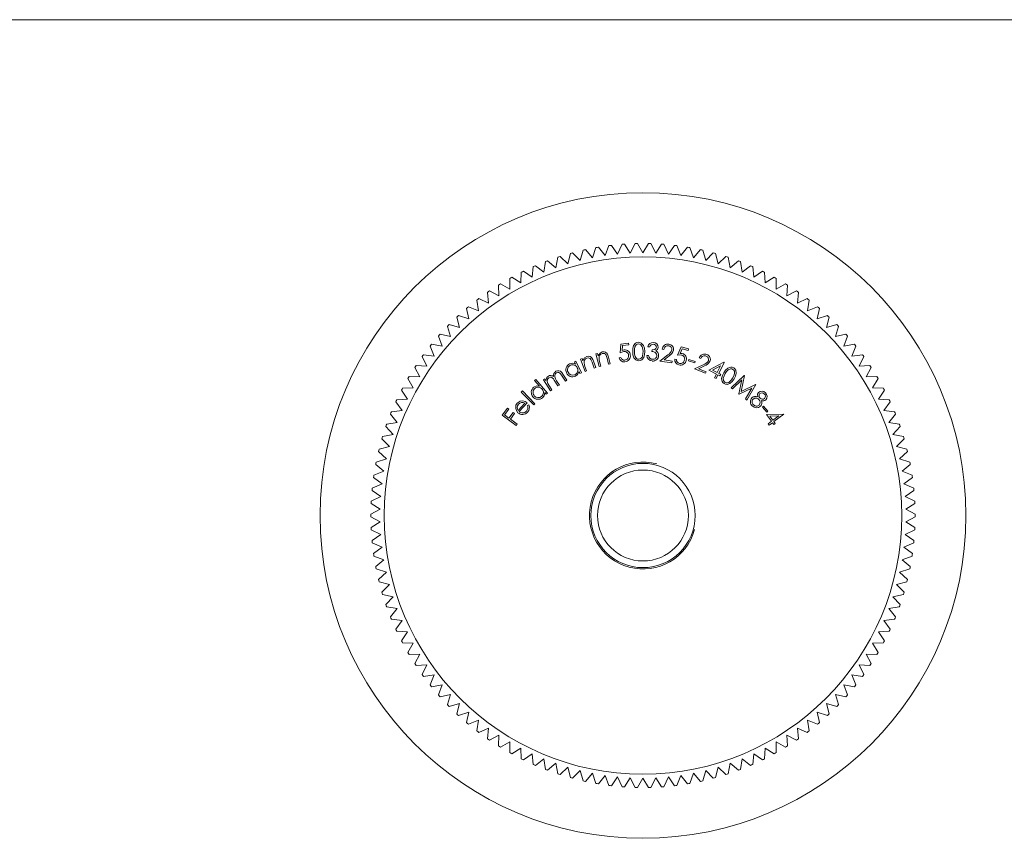
# Model space of a CAD drawing. Units: millimetres. Extents: x 5 to 292, y 5 to 205.
# Drawn here: x 79 to 152, y 144 to 205 of the extents above; entities that cross this region are included whole.
import ezdxf

# ---------------------------------------------------------------- set-up
doc = ezdxf.new("R2010")
doc.units = ezdxf.units.MM

msp = doc.modelspace()

# ---------------------------------------------------------------- linework, layer by layer
at = {"color": 7, "linetype": 'Continuous', "lineweight": 0}
msp.add_line((292, 205), (5, 205), dxfattribs=at)
at = {"color": 7, "linetype": 'Continuous', "lineweight": 15}
for p, q in [((120.936, 187.794), (121.464, 187.188)), ((121.464, 187.188), (121.725, 187.948)), ((121.902, 187.978), (122.4, 187.348)), ((122.4, 187.348), (122.697, 188.095)), ((122.876, 188.116), (123.343, 187.462)), ((123.343, 187.462), (123.676, 188.194)), ((123.855, 188.207), (124.29, 187.531)), ((124.29, 187.531), (124.658, 188.246)), ((124.838, 188.25), (125.239, 187.554)), ((125.239, 187.554), (125.641, 188.25)), ((125.821, 188.246), (126.189, 187.531)), ((126.189, 187.531), (126.624, 188.207)), ((126.803, 188.194), (127.136, 187.462)), ((127.136, 187.462), (127.603, 188.116)), ((127.782, 188.095), (128.079, 187.348)), ((128.079, 187.348), (128.577, 187.978)), ((128.754, 187.948), (129.015, 187.188)), ((129.015, 187.188), (129.543, 187.794)), ((118.717, 186.44), (118.866, 187.23)), ((119.037, 187.286), (119.621, 186.734)), ((119.621, 186.734), (119.807, 187.515)), ((119.98, 187.563), (120.537, 186.983)), ((120.537, 186.983), (120.761, 187.755)), ((129.718, 187.755), (129.942, 186.983)), ((129.942, 186.983), (130.499, 187.563)), ((130.672, 187.515), (130.858, 186.734)), ((130.858, 186.734), (131.442, 187.286)), ((131.613, 187.23), (131.761, 186.44)), ((116.959, 185.724), (117.03, 186.525)), ((117.195, 186.596), (117.83, 186.103)), ((117.83, 186.103), (117.939, 186.9)), ((118.107, 186.963), (118.717, 186.44)), ((131.761, 186.44), (132.372, 186.963)), ((132.54, 186.9), (132.649, 186.103)), ((132.649, 186.103), (133.284, 186.596)), ((133.449, 186.525), (133.52, 185.724)), ((115.278, 184.842), (115.271, 185.645)), ((115.428, 185.733), (116.108, 185.303)), ((116.108, 185.303), (116.14, 186.106)), ((116.301, 186.186), (116.959, 185.724)), ((133.52, 185.724), (134.178, 186.186)), ((134.339, 186.106), (134.371, 185.303)), ((134.371, 185.303), (135.051, 185.733)), ((135.208, 185.645), (135.201, 184.842)), ((114.471, 184.341), (114.426, 185.143)), ((114.578, 185.238), (115.278, 184.842)), ((135.201, 184.842), (135.9, 185.238)), ((136.053, 185.143), (136.008, 184.341)), ((112.955, 184.128), (113.689, 183.801)), ((113.689, 183.801), (113.605, 184.6)), ((113.753, 184.703), (114.471, 184.341)), ((136.008, 184.341), (136.725, 184.703)), ((136.873, 184.6), (136.789, 183.801)), ((136.789, 183.801), (137.524, 184.128)), ((112.209, 182.612), (112.048, 183.4)), ((112.186, 183.516), (112.935, 183.225)), ((112.935, 183.225), (112.812, 184.019)), ((137.667, 184.019), (137.544, 183.225)), ((137.544, 183.225), (138.293, 183.516)), ((138.431, 183.4), (138.27, 182.612)), ((111.514, 181.966), (111.315, 182.744)), ((111.447, 182.867), (112.209, 182.612)), ((138.27, 182.612), (139.032, 182.867)), ((139.164, 182.744), (138.965, 181.966)), ((110.85, 181.286), (110.614, 182.054)), ((110.74, 182.183), (111.514, 181.966)), ((138.965, 181.966), (139.739, 182.183)), ((139.865, 182.054), (139.629, 181.286)), ((110.221, 180.575), (109.948, 181.331)), ((110.067, 181.466), (110.85, 181.286)), ((139.629, 181.286), (140.412, 181.466)), ((140.531, 181.331), (140.258, 180.575)), ((109.626, 179.835), (109.317, 180.577)), ((109.43, 180.717), (110.221, 180.575)), ((123.545, 180.065), (123.591, 180.725)), ((123.591, 180.725), (124.156, 180.79)), ((123.706, 180.613), (123.682, 180.25)), ((124.17, 180.666), (123.706, 180.613)), ((124.156, 180.79), (124.17, 180.666)), ((125.746, 180.523), (125.611, 180.531)), ((127.828, 179.908), (128.1, 180.514)), ((128.1, 180.514), (128.654, 180.38)), ((140.258, 180.575), (141.049, 180.717)), ((141.162, 180.577), (140.853, 179.835)), ((109.068, 179.066), (108.723, 179.793)), ((108.829, 179.938), (109.626, 179.835)), ((121.725, 179.999), (121.847, 180.03)), ((121.966, 179.053), (121.725, 179.999)), ((121.847, 180.03), (121.89, 179.86)), ((122.67, 179.232), (122.555, 179.683)), ((122.667, 179.75), (122.791, 179.263)), ((123.45, 179.708), (123.583, 179.723)), ((125.527, 179.876), (125.656, 179.868)), ((125.912, 180.17), (125.919, 180.291)), ((126.512, 179.457), (127.091, 179.92)), ((126.802, 180.329), (126.677, 180.347)), ((127.191, 179.842), (126.815, 179.54)), ((128.169, 180.369), (128.021, 180.036)), ((128.625, 180.258), (128.169, 180.369)), ((128.654, 180.38), (128.625, 180.258)), ((129.564, 179.65), (129.447, 179.696)), ((140.853, 179.835), (141.65, 179.938)), ((141.756, 179.793), (141.411, 179.066)), ((108.547, 178.272), (108.168, 178.981)), ((108.267, 179.131), (109.068, 179.066)), ((120.109, 179.394), (120.22, 179.447)), ((120.186, 179.233), (120.109, 179.394)), ((120.22, 179.447), (120.64, 178.573)), ((120.574, 179.603), (120.693, 179.646)), ((120.905, 178.684), (120.574, 179.603)), ((120.693, 179.646), (120.752, 179.481)), ((120.902, 179.064), (121.024, 178.727)), ((121.589, 178.931), (121.431, 179.369)), ((121.536, 179.446), (121.707, 178.973)), ((121.707, 178.973), (121.589, 178.931)), ((122.088, 179.084), (121.966, 179.053)), ((121.999, 179.431), (122.088, 179.084)), ((122.791, 179.263), (122.67, 179.232)), ((127.397, 179.324), (126.512, 179.457)), ((126.815, 179.54), (127.416, 179.45)), ((127.416, 179.45), (127.397, 179.324)), ((127.616, 179.605), (127.747, 179.573)), ((128.642, 179.478), (128.675, 179.582)), ((129.112, 179.329), (128.642, 179.478)), ((128.675, 179.582), (129.145, 179.433)), ((129.087, 178.871), (129.751, 179.19)), ((129.145, 179.433), (129.112, 179.329)), ((129.831, 179.091), (129.399, 178.884)), ((130.166, 178.769), (131.294, 179.376)), ((131.035, 179.092), (130.44, 178.774)), ((130.788, 178.6), (131.035, 179.092)), ((131.318, 179.364), (130.906, 178.541)), ((131.294, 179.376), (131.318, 179.364)), ((141.411, 179.066), (142.212, 179.131)), ((142.311, 178.981), (141.932, 178.272)), ((107.744, 178.298), (108.547, 178.272)), ((119.441, 177.962), (119.15, 178.41)), ((119.258, 178.48), (119.549, 178.032)), ((120.529, 178.52), (120.457, 178.67)), ((120.64, 178.573), (120.529, 178.52)), ((121.024, 178.727), (120.905, 178.684)), ((129.914, 178.544), (129.087, 178.871)), ((129.399, 178.884), (129.961, 178.661)), ((129.961, 178.661), (129.914, 178.544)), ((130.731, 178.487), (130.166, 178.769)), ((130.44, 178.774), (130.788, 178.6)), ((130.594, 178.212), (130.731, 178.487)), ((130.711, 178.153), (130.594, 178.212)), ((130.849, 178.427), (130.711, 178.153)), ((130.992, 178.356), (130.849, 178.427)), ((130.906, 178.541), (131.049, 178.469)), ((131.049, 178.469), (130.992, 178.356)), ((131.84, 177.465), (132.805, 178.384)), ((132.821, 178.371), (132.572, 177.189)), ((132.805, 178.384), (132.821, 178.371)), ((141.932, 178.272), (142.735, 178.298)), ((107.262, 177.441), (108.066, 177.454)), ((108.066, 177.454), (107.653, 178.143)), ((117.133, 178.01), (117.227, 178.09)), ((117.49, 177.59), (117.133, 178.01)), ((117.227, 178.09), (118.096, 177.066)), ((117.79, 178.056), (117.895, 178.124)), ((118.323, 177.236), (117.79, 178.056)), ((117.895, 178.124), (117.987, 177.982)), ((118.202, 177.651), (118.428, 177.304)), ((118.881, 177.598), (118.609, 178.018)), ((118.778, 177.987), (118.986, 177.666)), ((118.986, 177.666), (118.881, 177.598)), ((119.549, 178.032), (119.441, 177.962)), ((131.94, 177.386), (131.84, 177.465)), ((132.63, 178.053), (131.94, 177.386)), ((132.412, 177.014), (132.63, 178.053)), ((132.572, 177.189), (133.659, 177.709)), ((133.676, 177.696), (133.007, 176.543)), ((133.659, 177.709), (133.676, 177.696)), ((142.826, 178.143), (142.413, 177.454)), ((142.413, 177.454), (143.217, 177.441)), ((107.625, 176.613), (107.179, 177.281)), ((116.132, 177.135), (116.222, 177.222)), ((117.071, 176.173), (116.132, 177.135)), ((116.222, 177.222), (117.16, 176.261)), ((118.002, 176.986), (117.894, 177.113)), ((118.096, 177.066), (118.002, 176.986)), ((118.428, 177.304), (118.323, 177.236)), ((132.438, 176.993), (132.412, 177.014)), ((133.389, 177.444), (132.438, 176.993)), ((132.905, 176.624), (133.389, 177.444)), ((143.3, 177.281), (142.854, 176.613)), ((107.225, 175.752), (106.747, 176.398)), ((106.823, 176.561), (107.625, 176.613)), ((115.91, 175.771), (116.396, 176.314)), ((116.569, 176.345), (115.983, 175.689)), ((116.592, 176.139), (116.704, 176.18)), ((117.16, 176.261), (117.071, 176.173)), ((133.007, 176.543), (132.905, 176.624)), ((134.168, 176.013), (134.25, 176.085)), ((134.49, 175.644), (134.168, 176.013)), ((134.25, 176.085), (134.571, 175.716)), ((142.854, 176.613), (143.656, 176.561)), ((143.732, 176.398), (143.254, 175.752)), ((106.866, 174.872), (106.358, 175.495)), ((106.426, 175.661), (107.225, 175.752)), ((114.702, 175.417), (115.098, 175.948)), ((115.762, 174.628), (114.702, 175.417)), ((115.202, 175.87), (114.885, 175.445)), ((114.885, 175.445), (115.217, 175.198)), ((115.098, 175.948), (115.202, 175.87)), ((115.217, 175.198), (115.534, 175.623)), ((115.638, 175.546), (115.321, 175.12)), ((115.534, 175.623), (115.638, 175.546)), ((134.473, 175.455), (135.745, 175.499)), ((134.852, 174.954), (134.473, 175.455)), ((134.571, 175.716), (134.49, 175.644)), ((135.389, 175.361), (134.719, 175.339)), ((134.719, 175.339), (134.952, 175.03)), ((134.952, 175.03), (135.389, 175.361)), ((135.762, 175.478), (135.032, 174.926)), ((135.745, 175.499), (135.762, 175.478)), ((143.254, 175.752), (144.053, 175.661)), ((144.121, 175.495), (143.613, 174.872)), ((106.551, 173.976), (106.013, 174.573)), ((106.073, 174.743), (106.866, 174.872)), ((115.321, 175.12), (115.841, 174.733)), ((115.841, 174.733), (115.762, 174.628)), ((134.608, 174.77), (134.852, 174.954)), ((134.688, 174.666), (134.608, 174.77)), ((134.931, 174.85), (134.688, 174.666)), ((135.027, 174.723), (134.931, 174.85)), ((135.127, 174.799), (135.027, 174.723)), ((135.032, 174.926), (135.127, 174.799)), ((143.613, 174.872), (144.406, 174.743)), ((144.466, 174.573), (143.928, 173.976)), ((105.765, 173.809), (106.551, 173.976)), ((143.928, 173.976), (144.714, 173.809)), ((105.503, 172.861), (106.28, 173.066)), ((106.28, 173.066), (105.714, 173.637)), ((144.765, 173.637), (144.199, 173.066)), ((144.199, 173.066), (144.976, 172.861)), ((106.052, 172.144), (105.459, 172.687)), ((145.019, 172.687), (144.427, 172.144)), ((105.87, 171.212), (105.252, 171.726)), ((105.286, 171.902), (106.052, 172.144)), ((144.427, 172.144), (145.193, 171.902)), ((145.227, 171.726), (144.609, 171.212)), ((105.116, 170.933), (105.87, 171.212)), ((144.609, 171.212), (145.363, 170.933)), ((104.993, 169.958), (105.733, 170.273)), ((105.733, 170.273), (105.09, 170.755)), ((145.389, 170.755), (144.746, 170.273)), ((144.746, 170.273), (145.486, 169.958)), ((105.641, 169.327), (104.976, 169.779)), ((145.503, 169.779), (144.838, 169.327)), ((105.595, 168.379), (104.909, 168.797)), ((104.918, 168.977), (105.641, 169.327)), ((144.838, 169.327), (145.561, 168.977)), ((145.57, 168.797), (144.884, 168.379)), ((104.89, 167.994), (105.595, 168.379)), ((144.884, 168.379), (145.589, 167.994)), ((105.595, 167.429), (104.89, 167.814)), ((104.909, 167.011), (105.595, 167.429)), ((145.589, 167.814), (144.884, 167.429)), ((144.884, 167.429), (145.57, 167.011)), ((105.641, 166.481), (104.918, 166.831)), ((104.976, 166.029), (105.641, 166.481)), ((145.561, 166.831), (144.838, 166.481)), ((144.838, 166.481), (145.503, 166.029)), ((105.733, 165.535), (104.993, 165.85)), ((145.486, 165.85), (144.746, 165.535)), ((105.09, 165.053), (105.733, 165.535)), ((144.746, 165.535), (145.389, 165.053)), ((105.87, 164.596), (105.116, 164.875)), ((105.252, 164.082), (105.87, 164.596)), ((145.363, 164.875), (144.609, 164.596)), ((144.609, 164.596), (145.227, 164.082)), ((106.052, 163.664), (105.286, 163.906)), ((105.459, 163.121), (106.052, 163.664)), ((145.193, 163.906), (144.427, 163.664)), ((144.427, 163.664), (145.019, 163.121)), ((106.28, 162.742), (105.503, 162.947)), ((105.714, 162.171), (106.28, 162.742)), ((144.976, 162.947), (144.199, 162.742)), ((144.199, 162.742), (144.765, 162.171)), ((106.551, 161.832), (105.765, 161.999)), ((144.714, 161.999), (143.928, 161.832)), ((106.013, 161.235), (106.551, 161.832)), ((143.928, 161.832), (144.466, 161.235)), ((106.866, 160.936), (106.073, 161.065)), ((106.358, 160.313), (106.866, 160.936)), ((144.406, 161.065), (143.613, 160.936)), ((143.613, 160.936), (144.121, 160.313)), ((107.225, 160.056), (106.426, 160.147)), ((106.747, 159.41), (107.225, 160.056)), ((144.053, 160.147), (143.254, 160.056)), ((143.254, 160.056), (143.732, 159.41)), ((107.625, 159.195), (106.823, 159.247)), ((107.179, 158.527), (107.625, 159.195)), ((143.656, 159.247), (142.854, 159.195)), ((142.854, 159.195), (143.3, 158.527)), ((108.066, 158.354), (107.262, 158.367)), ((107.653, 157.665), (108.066, 158.354)), ((143.217, 158.367), (142.413, 158.354)), ((142.413, 158.354), (142.826, 157.665)), ((108.547, 157.536), (107.744, 157.51)), ((108.168, 156.827), (108.547, 157.536)), ((142.735, 157.51), (141.932, 157.536)), ((141.932, 157.536), (142.311, 156.827)), ((109.068, 156.742), (108.267, 156.677)), ((108.723, 156.015), (109.068, 156.742)), ((142.212, 156.677), (141.411, 156.742)), ((141.411, 156.742), (141.756, 156.015)), ((109.626, 155.973), (108.829, 155.87)), ((109.317, 155.231), (109.626, 155.973)), ((141.65, 155.87), (140.853, 155.973)), ((140.853, 155.973), (141.162, 155.231)), ((110.221, 155.233), (109.43, 155.091)), ((109.948, 154.477), (110.221, 155.233)), ((141.049, 155.091), (140.258, 155.233)), ((140.258, 155.233), (140.531, 154.477)), ((110.85, 154.522), (110.067, 154.342)), ((110.614, 153.754), (110.85, 154.522)), ((140.412, 154.342), (139.629, 154.522)), ((139.629, 154.522), (139.865, 153.754)), ((111.514, 153.842), (110.74, 153.625)), ((111.315, 153.064), (111.514, 153.842)), ((112.209, 153.196), (111.447, 152.941)), ((112.048, 152.408), (112.209, 153.196)), ((139.032, 152.941), (138.27, 153.196)), ((138.27, 153.196), (138.431, 152.408)), ((139.739, 153.625), (138.965, 153.842)), ((138.965, 153.842), (139.164, 153.064)), ((112.935, 152.583), (112.186, 152.292)), ((112.812, 151.789), (112.935, 152.583)), ((138.293, 152.292), (137.544, 152.583)), ((137.544, 152.583), (137.667, 151.789)), ((113.689, 152.007), (112.955, 151.68)), ((113.605, 151.208), (113.689, 152.007)), ((137.524, 151.68), (136.789, 152.007)), ((136.789, 152.007), (136.873, 151.208)), ((114.471, 151.467), (113.753, 151.105)), ((114.426, 150.665), (114.471, 151.467)), ((115.278, 150.966), (114.578, 150.57)), ((115.271, 150.163), (115.278, 150.966)), ((135.9, 150.57), (135.201, 150.966)), ((135.201, 150.966), (135.208, 150.163)), ((136.725, 151.105), (136.008, 151.467)), ((136.008, 151.467), (136.053, 150.665)), ((116.108, 150.505), (115.428, 150.075)), ((116.14, 149.702), (116.108, 150.505)), ((134.371, 150.505), (134.339, 149.702)), ((135.051, 150.075), (134.371, 150.505)), ((116.959, 150.084), (116.301, 149.622)), ((117.03, 149.283), (116.959, 150.084)), ((117.83, 149.705), (117.195, 149.212)), ((117.939, 148.908), (117.83, 149.705)), ((132.649, 149.705), (132.54, 148.908)), ((133.284, 149.212), (132.649, 149.705)), ((133.52, 150.084), (133.449, 149.283)), ((134.178, 149.622), (133.52, 150.084)), ((118.717, 149.368), (118.107, 148.845)), ((118.866, 148.578), (118.717, 149.368)), ((119.621, 149.074), (119.037, 148.522)), ((119.807, 148.293), (119.621, 149.074)), ((120.537, 148.825), (119.98, 148.245)), ((120.761, 148.053), (120.537, 148.825)), ((129.942, 148.825), (129.718, 148.053)), ((130.499, 148.245), (129.942, 148.825)), ((130.858, 149.074), (130.672, 148.293)), ((131.442, 148.522), (130.858, 149.074)), ((131.761, 149.368), (131.613, 148.578)), ((132.372, 148.845), (131.761, 149.368)), ((121.464, 148.62), (120.936, 148.014)), ((121.725, 147.86), (121.464, 148.62)), ((122.4, 148.46), (121.902, 147.83)), ((122.697, 147.713), (122.4, 148.46)), ((123.343, 148.346), (122.876, 147.692)), ((123.676, 147.614), (123.343, 148.346)), ((124.29, 148.277), (123.855, 147.601)), ((124.658, 147.562), (124.29, 148.277)), ((125.239, 148.254), (124.838, 147.558)), ((125.641, 147.558), (125.239, 148.254)), ((126.189, 148.277), (125.821, 147.562)), ((126.624, 147.601), (126.189, 148.277)), ((127.136, 148.346), (126.803, 147.614)), ((127.603, 147.692), (127.136, 148.346)), ((128.079, 148.46), (127.782, 147.713)), ((128.577, 147.83), (128.079, 148.46)), ((129.015, 148.62), (128.754, 147.86)), ((129.543, 148.014), (129.015, 148.62))]:
    msp.add_line(p, q, dxfattribs=at)
at = {"color": 7, "linetype": 'Continuous', "lineweight": 15, "flags": 128}
for points in [[(124.469, 180.16), (124.477, 180.39), (124.535, 180.613), (124.677, 180.791), (124.78, 180.843), (124.893, 180.863)], [(124.901, 180.737), (124.812, 180.719), (124.734, 180.671), (124.674, 180.603), (124.633, 180.522), (124.597, 180.343), (124.594, 180.16)], [(124.893, 180.863), (125.008, 180.849), (125.114, 180.803), (125.269, 180.633), (125.344, 180.414), (125.367, 180.183)], [(125.244, 180.177), (125.228, 180.359), (125.178, 180.534), (125.07, 180.679), (124.991, 180.723), (124.901, 180.737)], [(125.919, 180.291), (126.123, 180.328), (126.204, 180.394), (126.238, 180.492)], [(120.752, 179.481), (120.869, 179.691), (121.029, 179.794)], [(121.029, 179.794), (121.157, 179.816), (121.284, 179.789), (121.392, 179.716), (121.477, 179.588), (121.536, 179.446)], [(121.89, 179.86), (122.027, 180.058), (122.195, 180.144)], [(121.951, 179.692), (121.972, 179.545), (121.999, 179.431)], [(122.195, 180.144), (122.325, 180.155), (122.449, 180.116), (122.549, 180.032), (122.622, 179.897), (122.667, 179.75)], [(122.555, 179.683), (122.521, 179.805), (122.486, 179.898)], [(123.816, 180.166), (123.659, 180.122), (123.545, 180.065)], [(123.682, 180.25), (123.764, 180.279), (123.832, 180.292)], [(124.929, 179.48), (124.815, 179.494), (124.71, 179.54), (124.623, 179.616), (124.559, 179.711), (124.489, 179.93), (124.469, 180.16)], [(124.594, 180.16), (124.607, 179.978), (124.651, 179.801), (124.697, 179.722), (124.76, 179.657), (124.841, 179.614), (124.93, 179.6)], [(125.367, 180.183), (125.357, 179.951), (125.293, 179.729), (125.147, 179.552), (125.043, 179.5), (124.929, 179.48)], [(125.203, 179.838), (125.24, 180.026), (125.244, 180.177)], [(125.656, 179.868), (125.691, 179.754), (125.743, 179.677)], [(125.743, 179.677), (125.849, 179.61), (125.946, 179.592)], [(126.19, 180.224), (126.281, 180.165), (126.339, 180.102)], [(126.339, 180.102), (126.4, 179.974), (126.41, 179.862)], [(128.119, 179.911), (127.956, 179.923), (127.828, 179.908)], [(128.021, 180.036), (128.109, 180.034), (128.178, 180.023)], [(120.829, 179.32), (120.864, 179.175), (120.902, 179.064)], [(121.431, 179.369), (121.386, 179.487), (121.342, 179.576)], [(131.288, 178.591), (131.42, 178.78), (131.59, 178.935), (131.806, 179.006), (131.921, 178.994), (132.026, 178.949)], [(132.026, 178.949), (132.116, 178.875), (132.179, 178.778), (132.216, 178.551), (132.16, 178.326), (132.053, 178.12)], [(118.026, 178.17), (118.092, 178.268), (118.163, 178.327)], [(118.209, 178.212), (118.15, 178.16), (118.107, 178.094), (118.079, 177.939), (118.123, 177.788), (118.202, 177.651)], [(118.609, 178.018), (118.536, 178.123), (118.449, 178.215), (118.392, 178.243), (118.329, 178.251), (118.209, 178.212)], [(118.769, 178.576), (118.707, 178.521), (118.663, 178.45), (118.64, 178.371), (118.638, 178.287), (118.693, 178.131), (118.778, 177.987)], [(118.724, 178.692), (118.836, 178.74), (118.957, 178.741), (119.069, 178.695), (119.174, 178.596), (119.258, 178.48)], [(119.15, 178.41), (119.082, 178.508), (118.996, 178.59), (118.941, 178.612), (118.881, 178.616), (118.769, 178.576)], [(120.457, 178.67), (120.346, 178.447), (120.189, 178.328)], [(131.302, 177.771), (131.214, 177.845), (131.152, 177.941), (131.118, 178.166), (131.179, 178.388), (131.288, 178.591)], [(131.392, 178.523), (131.304, 178.364), (131.245, 178.191), (131.258, 178.011), (131.301, 177.931), (131.369, 177.87)], [(131.965, 178.839), (131.88, 178.872), (131.789, 178.875), (131.622, 178.805), (131.495, 178.674), (131.392, 178.523)], [(131.946, 178.183), (132.032, 178.344), (132.086, 178.518), (132.075, 178.698), (132.032, 178.778), (131.965, 178.839)], [(117.065, 177.495), (117.292, 177.601), (117.49, 177.59)], [(117.987, 177.982), (118, 178.089), (118.026, 178.17)], [(132.053, 178.12), (131.917, 177.932), (131.743, 177.781), (131.523, 177.712), (131.408, 177.725), (131.302, 177.771)], [(131.727, 177.921), (131.86, 178.059), (131.946, 178.183)], [(117.894, 177.113), (117.843, 176.869), (117.721, 176.716)], [(133.817, 176.778), (133.804, 176.979), (133.881, 177.117)], [(115.72, 175.904), (115.738, 176.15), (115.84, 176.316)], [(115.931, 176.237), (115.854, 176.108), (115.835, 175.991)], [(115.835, 175.991), (115.862, 175.863), (115.91, 175.771)], [(115.84, 176.316), (116.049, 176.462), (116.248, 176.488)], [(116.248, 176.488), (116.44, 176.434), (116.569, 176.345)], [(133.764, 175.96), (133.552, 176.004), (133.415, 176.106)], [(134.025, 176.081), (133.89, 175.99), (133.764, 175.96)], [(115.891, 175.597), (115.769, 175.754), (115.72, 175.904)]]:
    msp.add_lwpolyline(points, dxfattribs=at)
at = {"color": 7, "linetype": 'Continuous', "lineweight": 15}
for radius in [24.15, 19.35, 3.9, 3.4]:
    msp.add_circle((125.239, 167.904), radius, dxfattribs=at)
for centre, radius, start, end in [((125.239, 167.904), 20.35, 102.20842, 102.71465), ((125.239, 167.904), 20.35, 99.43919, 99.94542), ((125.239, 167.904), 20.35, 96.66996, 97.17619), ((125.239, 167.904), 20.35, 93.90073, 94.40696), ((125.239, 167.904), 20.35, 91.1315, 91.63773), ((125.239, 167.904), 20.35, 88.36227, 88.8685), ((125.239, 167.904), 20.35, 85.59304, 86.09927), ((125.239, 167.904), 20.35, 82.82381, 83.33004), ((125.239, 167.904), 20.35, 80.05458, 80.56081), ((125.239, 167.904), 20.35, 77.28535, 77.79158), ((125.239, 167.904), 20.35, 107.74689, 108.25311), ((125.239, 167.904), 20.35, 104.97765, 105.48388), ((125.239, 167.904), 20.35, 74.51612, 75.02235), ((125.239, 167.904), 20.35, 71.74689, 72.25311), ((125.239, 167.904), 20.35, 113.28535, 113.79158), ((125.239, 167.904), 20.35, 110.51612, 111.02235), ((125.239, 167.904), 20.35, 68.97765, 69.48388), ((125.239, 167.904), 20.35, 66.20842, 66.71465), ((125.239, 167.904), 20.35, 118.82381, 119.33004), ((125.239, 167.904), 20.35, 116.05458, 116.56081), ((125.239, 167.904), 20.35, 63.43919, 63.94542), ((125.239, 167.904), 20.35, 60.66996, 61.17619), ((125.239, 167.904), 20.35, 121.59304, 122.09927), ((125.239, 167.904), 20.35, 57.90073, 58.40696), ((125.239, 167.904), 20.35, 127.1315, 127.63773), ((125.239, 167.904), 20.35, 124.36227, 124.8685), ((125.239, 167.904), 20.35, 55.1315, 55.63773), ((125.239, 167.904), 20.35, 52.36227, 52.8685), ((125.239, 167.904), 20.35, 129.90073, 130.40696), ((125.239, 167.904), 20.35, 49.59304, 50.09927), ((125.239, 167.904), 20.35, 132.66996, 133.17619), ((125.239, 167.904), 20.35, 46.82381, 47.33004), ((125.239, 167.904), 20.35, 135.43919, 135.94542), ((125.239, 167.904), 20.35, 44.05458, 44.56081), ((125.239, 167.904), 20.35, 138.20842, 138.71465), ((125.239, 167.904), 20.35, 41.28535, 41.79158), ((125.239, 167.904), 20.35, 140.97765, 141.48388), ((125.997, 180.453), 0.394, 86.99883, 168.50232), ((125.999, 180.457), 0.262, 87.53956, 165.25659), ((126.012, 180.491), 0.227, 0.11472, 90.48663), ((126.015, 180.485), 0.361, 359.64861, 89.50882), ((126.075, 180.502), 0.301, 292.49096, 356.26743), ((127.11, 180.293), 0.436, 81.07486, 172.84932), ((127.112, 180.29), 0.313, 82.72819, 172.98571), ((127.119, 180.326), 0.277, 352.6122, 83.28654), ((127.134, 180.334), 0.392, 351.13633, 83.69693), ((125.239, 167.904), 20.35, 38.51612, 39.02235), ((125.239, 167.904), 20.35, 143.74689, 144.25311), ((121.169, 179.357), 0.342, 111.3847, 186.27492), ((121.138, 179.462), 0.233, 29.14666, 113.61617), ((122.294, 179.697), 0.342, 105.98135, 180.84801), ((122.271, 179.803), 0.235, 23.94191, 107.90709), ((123.833, 179.795), 0.393, 192.7122, 277.89749), ((123.845, 179.797), 0.272, 195.66718, 277.73189), ((123.867, 179.882), 0.289, 4.35816, 100.25845), ((123.885, 179.89), 0.406, 3.4998, 97.47862), ((123.833, 179.85), 0.326, 278.49872, 9.50885), ((123.851, 179.848), 0.444, 274.71762, 8.61314), ((124.91, 179.899), 0.3, 273.93023, 348.23652), ((125.955, 179.892), 0.428, 182.12177, 267.36005), ((125.944, 179.835), 0.337, 4.15921, 95.47911), ((125.978, 179.895), 0.433, 264.37872, 355.69681), ((125.985, 179.885), 0.296, 262.32154, 355.06454), ((126.83, 180.444), 0.585, 296.4686, 344.73359), ((126.839, 180.453), 0.705, 299.94847, 345.2382), ((128.069, 179.625), 0.29, 344.33617, 80.10837), ((128.089, 179.626), 0.407, 343.35007, 77.36113), ((129.854, 179.546), 0.434, 68.04679, 159.7345), ((129.856, 179.544), 0.311, 69.66337, 159.94954), ((129.87, 179.575), 0.276, 339.60509, 70.12917), ((129.887, 179.581), 0.39, 338.02445, 70.59574), ((125.239, 167.904), 20.35, 35.74689, 36.25311), ((125.239, 167.904), 20.35, 146.51612, 147.02235), ((119.968, 178.797), 0.501, 115.71259, 206.38058), ((119.981, 178.797), 0.387, 116.08185, 206.2961), ((119.954, 178.841), 0.456, 59.38298, 116.50631), ((119.979, 178.802), 0.382, 23.70904, 116.14592), ((119.989, 178.782), 0.381, 295.11302, 27.05415), ((128.007, 179.555), 0.394, 172.61352, 257.82714), ((128.018, 179.551), 0.271, 175.31737, 257.74287), ((128.042, 179.598), 0.445, 254.61122, 348.54875), ((128.026, 179.607), 0.328, 258.41341, 349.34522), ((129.617, 179.755), 0.581, 283.35209, 331.65266), ((129.629, 179.761), 0.7, 286.80723, 332.2066), ((125.239, 167.904), 20.35, 32.97765, 33.48388), ((125.239, 167.904), 20.35, 149.28535, 149.79158), ((118.338, 178.069), 0.312, 47.33393, 124.20485), ((118.963, 178.35), 0.417, 125.036, 187.11073), ((119.975, 178.782), 0.502, 204.41915, 295.26967), ((119.987, 178.791), 0.39, 205.17309, 294.78055), ((125.239, 167.904), 20.35, 30.20842, 30.71465), ((117.389, 177.113), 0.501, 130.34823, 220.98521), ((117.399, 177.121), 0.381, 38.26497, 130.73136), ((131.514, 178.133), 0.301, 241.05475, 315.01569), ((125.239, 167.904), 20.35, 152.05458, 152.56081), ((117.4, 177.099), 0.501, 218.97132, 309.90391), ((117.402, 177.116), 0.387, 130.60344, 220.91764), ((117.41, 177.112), 0.39, 219.73973, 309.36128), ((117.413, 177.103), 0.381, 309.74253, 41.71509), ((133.651, 176.428), 0.387, 64.59862, 134.0313), ((134.125, 176.831), 0.376, 42.40063, 130.51547), ((134.168, 176.859), 0.252, 139.89913, 226.25578), ((134.13, 176.848), 0.233, 40.25603, 131.63114), ((134.161, 176.82), 0.231, 318.8, 50.53744), ((134.156, 176.816), 0.365, 317.48031, 47.46556), ((125.239, 167.904), 20.35, 27.43919, 27.94542), ((125.239, 167.904), 20.35, 154.82381, 155.33004), ((116.209, 175.999), 0.366, 59.34655, 139.42974), ((116.216, 175.979), 0.409, 317.82108, 23.06159), ((116.248, 175.978), 0.499, 316.76782, 23.96426), ((133.68, 176.421), 0.412, 136.20669, 229.95689), ((133.689, 176.416), 0.289, 138.09682, 230.28718), ((133.683, 176.383), 0.308, 42.34537, 132.79314), ((133.727, 176.384), 0.293, 220.61277, 313.75144), ((133.705, 176.372), 0.301, 318.44547, 46.70695), ((134.169, 176.847), 0.245, 224.20359, 312.59188), ((133.749, 176.342), 0.38, 316.67759, 25.14466), ((134.208, 176.791), 0.31, 248.10418, 314.42787), ((125.239, 167.904), 20.35, 24.66996, 25.17619), ((125.239, 167.904), 20.35, 157.59304, 158.09927), ((116.233, 175.96), 0.499, 226.74486, 319.39786), ((116.243, 175.954), 0.372, 225.52149, 317.76136), ((125.239, 167.904), 20.35, 21.90073, 22.40696), ((125.239, 167.904), 20.35, 160.36227, 160.8685), ((125.239, 167.904), 20.35, 19.1315, 19.63773), ((125.239, 167.904), 20.35, 163.1315, 163.63773), ((125.239, 167.904), 20.35, 16.36227, 16.8685), ((125.239, 167.904), 20.35, 165.90073, 166.40696), ((125.239, 167.904), 20.35, 13.59304, 14.09927), ((125.239, 167.904), 20.35, 168.66996, 169.17619), ((125.239, 167.904), 20.35, 10.82381, 11.33004), ((125.239, 167.904), 20.35, 171.43919, 171.94542), ((125.239, 167.904), 20.35, 8.05458, 8.56081), ((125.239, 167.904), 20.35, 174.20842, 174.71465), ((125.239, 167.904), 20.35, 5.28535, 5.79158), ((125.239, 167.904), 20.35, 176.97765, 177.48388), ((125.239, 167.904), 20.35, 2.51612, 3.02235), ((125.239, 167.904), 20.35, 179.74689, 180.25311), ((125.239, 167.904), 20.35, 359.74689, 0.25311), ((125.239, 167.904), 20.35, 182.51612, 183.02235), ((125.239, 167.904), 20.35, 356.97765, 357.48388), ((125.239, 167.904), 20.35, 185.28535, 185.79158), ((125.239, 167.904), 20.35, 354.20842, 354.71465), ((125.239, 167.904), 20.35, 188.05458, 188.56081), ((125.239, 167.904), 20.35, 351.43919, 351.94542), ((125.239, 167.904), 20.35, 190.82381, 191.33004), ((125.239, 167.904), 20.35, 348.66996, 349.17619), ((125.239, 167.904), 20.35, 193.59304, 194.09927), ((125.239, 167.904), 20.35, 345.90073, 346.40696), ((125.239, 167.904), 20.35, 196.36227, 196.8685), ((125.239, 167.904), 20.35, 343.1315, 343.63773), ((125.239, 167.904), 20.35, 199.1315, 199.63773), ((125.239, 167.904), 20.35, 340.36227, 340.8685), ((125.239, 167.904), 20.35, 201.90073, 202.40696), ((125.239, 167.904), 20.35, 337.59304, 338.09927), ((125.239, 167.904), 20.35, 204.66996, 205.17619), ((125.239, 167.904), 20.35, 334.82381, 335.33004), ((125.239, 167.904), 20.35, 207.43919, 207.94542), ((125.239, 167.904), 20.35, 332.05458, 332.56081), ((125.239, 167.904), 20.35, 210.20842, 210.71465), ((125.239, 167.904), 20.35, 329.28535, 329.79158), ((125.239, 167.904), 20.35, 212.97765, 213.48388), ((125.239, 167.904), 20.35, 326.51612, 327.02235), ((125.239, 167.904), 20.35, 215.74689, 216.25311), ((125.239, 167.904), 20.35, 323.74689, 324.25311), ((125.239, 167.904), 20.35, 218.51612, 219.02235), ((125.239, 167.904), 20.35, 320.97765, 321.48388), ((125.239, 167.904), 20.35, 221.28535, 221.79158), ((125.239, 167.904), 20.35, 318.20842, 318.71465), ((125.239, 167.904), 20.35, 224.05458, 224.56081), ((125.239, 167.904), 20.35, 315.43919, 315.94542), ((125.239, 167.904), 20.35, 226.82381, 227.33004), ((125.239, 167.904), 20.35, 312.66996, 313.17619), ((125.239, 167.904), 20.35, 229.59304, 230.09927), ((125.239, 167.904), 20.35, 232.36227, 232.8685), ((125.239, 167.904), 20.35, 307.1315, 307.63773), ((125.239, 167.904), 20.35, 309.90073, 310.40696), ((125.239, 167.904), 20.35, 235.1315, 235.63773), ((125.239, 167.904), 20.35, 304.36227, 304.8685), ((125.239, 167.904), 20.35, 237.90073, 238.40696), ((125.239, 167.904), 20.35, 301.59304, 302.09927), ((125.239, 167.904), 20.35, 240.66996, 241.17619), ((125.239, 167.904), 20.35, 243.43919, 243.94542), ((125.239, 167.904), 20.35, 296.05458, 296.56081), ((125.239, 167.904), 20.35, 298.82381, 299.33004), ((125.239, 167.904), 20.35, 246.20842, 246.71465), ((125.239, 167.904), 20.35, 248.97765, 249.48388), ((125.239, 167.904), 20.35, 290.51612, 291.02235), ((125.239, 167.904), 20.35, 293.28535, 293.79158), ((125.239, 167.904), 20.35, 251.74689, 252.25311), ((125.239, 167.904), 20.35, 254.51612, 255.02235), ((125.239, 167.904), 20.35, 257.28535, 257.79158), ((125.239, 167.904), 20.35, 282.20842, 282.71465), ((125.239, 167.904), 20.35, 284.97765, 285.48388), ((125.239, 167.904), 20.35, 287.74689, 288.25311), ((125.239, 167.904), 20.35, 260.05458, 260.56081), ((125.239, 167.904), 20.35, 262.82381, 263.33004), ((125.239, 167.904), 20.35, 265.59304, 266.09927), ((125.239, 167.904), 20.35, 268.36227, 268.8685), ((125.239, 167.904), 20.35, 271.1315, 271.63773), ((125.239, 167.904), 20.35, 273.90073, 274.40696), ((125.239, 167.904), 20.35, 276.66996, 277.17619), ((125.239, 167.904), 20.35, 279.43919, 279.94542)]:
    msp.add_arc(centre, radius, start, end, dxfattribs=at)
at = {"color": 7, "linetype": 'Continuous', "lineweight": 0}
msp.add_arc((125.239, 167.904), 4, 75, 345, dxfattribs=at)

doc.saveas('drawing.dxf')
